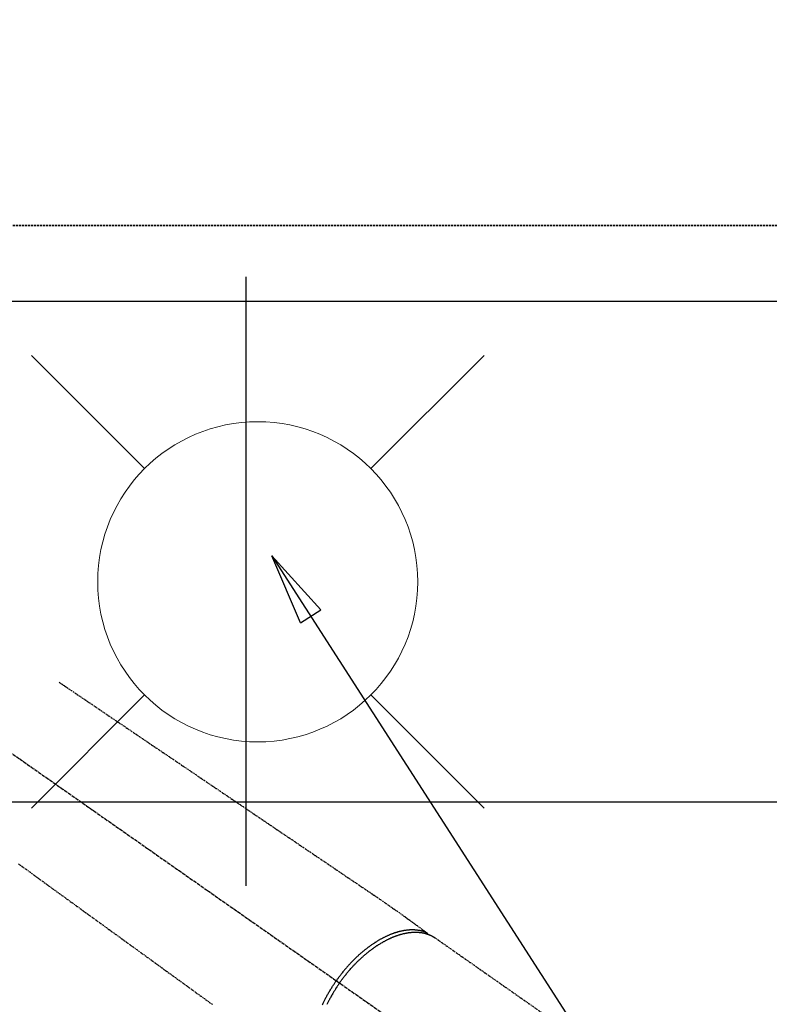
# Model space of a CAD drawing. Units: millimetres. Extents: x -109 to 26472, y -120 to 8859.
# Drawn here: x 17745 to 17932, y 6836 to 7082 of the extents above; entities that cross this region are included whole.
import ezdxf

# ---------------------------------------------------------------- set-up
doc = ezdxf.new("R2010")
doc.units = ezdxf.units.MM
for name, pattern in [('CENTER2', [1.125, 0.75, -0.125, 0.125, -0.125]), ('DASHED', [0.75, 0.5, -0.25]), ('HIDDEN', [0.375, 0.25, -0.125])]:
    doc.linetypes.add(name, pattern=pattern)
doc.layers.get('DEFPOINTS').update_dxf_attribs({"color": 146})
for name, color, linetype in [('121-キャビネット（中）', 253, 'HIDDEN'), ('126-甲板', 2, 'Continuous'), ('150-機器', 8, 'Continuous'), ('160-文字', 254, 'Continuous'), ('166-寸法B', 11, 'Continuous')]:
    doc.layers.add(name, color=color, linetype=linetype)
doc.styles.add('KH001', font='txt')
doc.dimstyles.new('KH1xx030', dxfattribs={"dimscale": 30, "dimtxt": 2, "dimasz": 0.6, "dimexe": 0.3, "dimexo": 1.2, "dimgap": 0.5, "dimtad": 3, "dimdec": 1, "dimdsep": 46, "dimlunit": 6, "dimtxsty": 'KH001', "dimblk": 'DOT', "dimcen": 1, "dimdle": 1, "dimclrd": 256, "dimclre": 256, "dimclrt": 256, "dimadec": 0, "dimazin": 0, "dimtfac": 1, "dimtdec": 1, "dimtix": 1, "dimtmove": 2, "dimatfit": 3, "dimldrblk": 'CLOSEDBLANK', "dimfxl": 1, "dimtolj": 1, "dimtzin": 0, "dimlwd": -1, "dimlwe": -1, "dimarcsym": 0})

# ---------------------------------------------------------------- blocks, each defined once
blk = doc.blocks.new('F402_H')
at = {"layer": '150-機器', "color": 13, "linetype": 'CENTER2'}
blk.add_line((0, 0), (244.02, -170.86), dxfattribs=at)
at = {"layer": '150-機器', "color": 13, "linetype": 'HIDDEN'}
blk.add_line((167.27, -89.12), (227.62, -131.38), dxfattribs=at)
for points in [[(73.36, -25.3), (73.88, -25.65), (74.39, -26), (74.9, -26.34), (75.41, -26.69), (75.92, -27.03), (76.43, -27.38), (76.94, -27.72), (77.45, -28.07), (77.89, -28.36), (78.32, -28.65), (78.75, -28.94), (79.18, -29.24), (79.78, -29.64), (80.39, -30.05), (80.99, -30.46), (81.6, -30.87), (82.37, -31.39), (83.14, -31.91), (83.92, -32.44), (84.69, -32.96), (86.38, -34.1), (88.06, -35.24), (89.75, -36.38), (91.44, -37.52), (92.39, -38.16), (93.34, -38.81), (94.29, -39.45), (95.24, -40.09), (96.83, -41.17), (98.43, -42.25), (100.02, -43.32), (101.61, -44.4), (102.8, -45.2), (103.98, -46), (105.17, -46.81), (106.36, -47.61), (109.05, -49.43), (111.74, -51.25), (114.43, -53.07), (117.13, -54.89), (118.8, -56.02), (120.47, -57.15), (122.14, -58.28), (123.82, -59.41), (125.72, -60.7), (127.63, -61.99), (129.53, -63.28), (131.44, -64.56), (133.5, -65.96), (135.56, -67.35), (137.63, -68.75), (139.69, -70.14), (141.11, -71.1), (142.54, -72.07), (143.96, -73.03), (145.38, -73.99), (146.57, -74.8), (147.76, -75.6), (148.95, -76.41), (150.15, -77.21), (150.98, -77.77), (151.8, -78.32), (152.63, -78.88), (153.45, -79.45), (154.27, -80.01), (155.09, -80.59), (155.9, -81.16), (156.72, -81.73), (157.53, -82.29), (158.34, -82.85), (159.15, -83.42), (159.95, -83.99), (160.16, -84.15), (160.37, -84.3), (160.58, -84.46), (160.79, -84.61), (161.25, -84.95), (161.7, -85.28), (162.16, -85.62), (162.62, -85.95), (162.9, -86.17), (163.19, -86.38), (163.48, -86.59), (163.77, -86.8), (163.95, -86.93), (164.13, -87.07), (164.31, -87.2), (164.5, -87.34), (164.56, -87.38), (164.62, -87.43), (164.69, -87.48), (164.75, -87.53), (164.83, -87.58), (164.9, -87.63), (164.97, -87.69), (165.05, -87.74), (165.08, -87.77), (165.12, -87.8), (165.16, -87.82), (165.2, -87.85), (165.21, -87.86), (165.23, -87.88), (165.25, -87.89), (165.26, -87.9), (165.28, -87.91), (165.29, -87.92), (165.3, -87.93), (165.31, -87.94), (165.32, -87.95), (165.33, -87.95), (165.34, -87.96), (165.35, -87.97), (165.35, -87.98), (165.36, -87.99), (165.37, -88), (165.37, -88.01), (165.38, -88.02), (165.39, -88.03), (165.39, -88.04), (165.4, -88.05), (165.41, -88.06), (165.41, -88.07), (165.42, -88.08), (165.42, -88.09), (165.42, -88.1), (165.42, -88.1), (165.43, -88.11), (165.43, -88.12), (165.43, -88.13), (165.43, -88.14), (165.44, -88.15), (165.44, -88.16), (165.44, -88.16), (165.44, -88.16), (165.44, -88.17), (165.44, -88.17), (165.45, -88.18), (165.45, -88.19), (165.45, -88.21), (165.45, -88.22)], [(63.23, -70.7), (64.88, -71.89), (66.53, -73.09), (67.46, -73.76), (68.39, -74.44), (69.32, -75.11), (70.25, -75.79), (71.81, -76.91), (73.36, -78.04), (74.92, -79.17), (76.47, -80.3), (77.63, -81.14), (78.79, -81.98), (79.95, -82.82), (81.11, -83.66), (83.74, -85.57), (86.38, -87.48), (89.01, -89.38), (91.64, -91.29), (93.27, -92.48), (94.91, -93.66), (96.54, -94.84), (98.18, -96.03), (100.04, -97.38), (101.9, -98.73), (103.76, -100.08), (105.63, -101.43), (107.64, -102.89), (109.66, -104.35), (111.67, -105.81)], [(165.25, -87.89), (165.19, -87.87), (165.14, -87.84), (165.08, -87.82), (165.03, -87.8), (164.97, -87.78), (164.92, -87.75), (164.86, -87.73), (164.8, -87.71), (164.78, -87.7), (164.75, -87.69), (164.72, -87.68), (164.69, -87.67), (164.63, -87.65), (164.57, -87.63), (164.52, -87.61), (164.46, -87.59), (164.33, -87.55), (164.2, -87.52), (164.08, -87.48), (163.95, -87.45), (163.85, -87.42), (163.74, -87.4), (163.64, -87.38), (163.54, -87.36), (163.47, -87.34), (163.4, -87.33), (163.33, -87.32), (163.25, -87.3), (163.16, -87.29), (163.06, -87.28), (162.97, -87.26), (162.88, -87.25), (162.8, -87.24), (162.73, -87.23), (162.65, -87.22), (162.58, -87.22), (162.49, -87.21), (162.4, -87.2), (162.32, -87.2), (162.23, -87.19), (162.13, -87.19), (162.03, -87.18), (161.93, -87.18), (161.84, -87.18), (161.75, -87.17), (161.66, -87.17), (161.57, -87.17), (161.48, -87.17), (161.37, -87.18), (161.25, -87.18), (161.14, -87.18), (161.03, -87.19), (160.93, -87.19), (160.84, -87.2), (160.75, -87.2), (160.66, -87.21), (160.53, -87.22), (160.4, -87.24), (160.28, -87.25), (160.15, -87.26), (160.03, -87.28), (159.91, -87.3), (159.79, -87.31), (159.68, -87.33), (159.56, -87.35), (159.44, -87.37), (159.32, -87.39), (159.2, -87.42), (159.06, -87.45), (158.91, -87.48), (158.77, -87.51), (158.62, -87.54), (158.54, -87.56), (158.45, -87.58), (158.37, -87.61), (158.28, -87.63), (158.17, -87.66), (158.06, -87.69), (157.95, -87.72), (157.84, -87.75), (157.73, -87.78), (157.62, -87.82), (157.51, -87.85), (157.4, -87.89), (157.31, -87.91), (157.22, -87.94), (157.13, -87.97), (157.05, -88), (156.93, -88.04), (156.82, -88.08), (156.71, -88.12), (156.6, -88.16), (156.47, -88.21), (156.35, -88.26), (156.22, -88.31), (156.1, -88.36), (155.96, -88.42), (155.82, -88.48), (155.68, -88.54), (155.54, -88.6), (155.4, -88.66), (155.26, -88.72), (155.12, -88.79), (154.98, -88.85), (154.86, -88.91), (154.73, -88.98), (154.6, -89.04), (154.48, -89.1), (154.37, -89.15), (154.27, -89.21), (154.17, -89.26), (154.07, -89.31), (153.94, -89.38), (153.81, -89.45), (153.69, -89.52), (153.56, -89.59), (153.42, -89.67), (153.28, -89.76), (153.14, -89.84), (153, -89.92), (152.88, -89.99), (152.77, -90.06), (152.65, -90.13), (152.54, -90.2), (152.41, -90.28), (152.28, -90.36), (152.16, -90.45), (152.03, -90.53), (151.89, -90.62), (151.75, -90.72), (151.61, -90.81), (151.47, -90.91), (151.36, -90.99), (151.24, -91.07), (151.13, -91.15), (151.02, -91.23), (150.92, -91.3), (150.82, -91.38), (150.72, -91.45), (150.61, -91.52), (150.53, -91.59), (150.44, -91.66), (150.35, -91.72), (150.26, -91.79), (150.15, -91.88), (150.04, -91.97), (149.93, -92.05), (149.81, -92.14), (149.71, -92.22), (149.61, -92.31), (149.51, -92.39), (149.41, -92.47), (149.25, -92.6), (149.1, -92.73), (148.94, -92.86), (148.79, -93), (148.59, -93.17), (148.39, -93.35), (148.2, -93.53), (148, -93.71), (147.88, -93.82), (147.76, -93.93), (147.64, -94.04), (147.52, -94.15), (147.42, -94.26), (147.31, -94.36), (147.2, -94.47), (147.09, -94.57), (146.95, -94.72), (146.8, -94.87), (146.65, -95.02), (146.5, -95.17), (146.38, -95.3), (146.25, -95.43), (146.13, -95.57), (146, -95.7), (145.86, -95.86), (145.71, -96.02), (145.57, -96.17), (145.43, -96.33), (145.29, -96.49), (145.15, -96.66), (145.01, -96.82), (144.87, -96.98), (144.72, -97.16), (144.57, -97.33), (144.42, -97.51), (144.28, -97.69), (144.14, -97.86), (144.01, -98.03), (143.88, -98.2), (143.74, -98.37), (143.61, -98.54), (143.48, -98.71), (143.35, -98.89), (143.22, -99.06), (143.11, -99.21), (143, -99.36), (142.89, -99.51), (142.79, -99.66), (142.75, -99.72), (142.71, -99.77), (142.67, -99.82), (142.64, -99.88)], [(143.44, -100.44), (143.51, -100.34), (143.58, -100.25), (143.64, -100.15), (143.71, -100.05), (143.8, -99.94), (143.88, -99.82), (143.97, -99.7), (144.05, -99.59), (144.11, -99.51), (144.16, -99.44), (144.21, -99.37), (144.27, -99.3), (144.39, -99.14), (144.51, -98.98), (144.63, -98.83), (144.75, -98.67), (144.83, -98.57), (144.91, -98.47), (144.99, -98.37), (145.07, -98.28), (145.21, -98.1), (145.35, -97.93), (145.5, -97.75), (145.64, -97.58), (145.8, -97.4), (145.95, -97.21), (146.11, -97.03), (146.27, -96.85), (146.37, -96.75), (146.46, -96.64), (146.56, -96.54), (146.65, -96.43), (146.77, -96.3), (146.89, -96.17), (147.01, -96.04), (147.14, -95.91), (147.26, -95.79), (147.38, -95.66), (147.5, -95.53), (147.63, -95.41), (147.71, -95.32), (147.8, -95.23), (147.89, -95.15), (147.97, -95.06), (148.11, -94.93), (148.25, -94.79), (148.39, -94.66), (148.53, -94.53), (148.65, -94.41), (148.78, -94.29), (148.91, -94.17), (149.03, -94.06), (149.14, -93.96), (149.24, -93.87), (149.34, -93.78), (149.44, -93.69), (149.55, -93.6), (149.65, -93.51), (149.75, -93.42), (149.86, -93.33), (149.99, -93.22), (150.12, -93.12), (150.25, -93.01), (150.38, -92.9), (150.48, -92.82), (150.59, -92.73), (150.69, -92.65), (150.8, -92.57), (150.87, -92.5), (150.95, -92.44), (151.03, -92.38), (151.11, -92.32), (151.23, -92.23), (151.35, -92.14), (151.47, -92.05), (151.59, -91.96), (151.67, -91.9), (151.75, -91.85), (151.83, -91.79), (151.91, -91.73), (152.02, -91.65), (152.14, -91.56), (152.26, -91.48), (152.38, -91.4), (152.44, -91.36), (152.49, -91.32), (152.54, -91.29), (152.6, -91.25), (152.7, -91.18), (152.81, -91.11), (152.92, -91.04), (153.02, -90.97), (153.12, -90.91), (153.21, -90.85), (153.31, -90.79), (153.4, -90.73), (153.59, -90.62), (153.77, -90.5), (153.96, -90.39), (154.15, -90.28), (154.3, -90.2), (154.44, -90.11), (154.59, -90.03), (154.74, -89.95), (154.85, -89.89), (154.95, -89.84), (155.06, -89.78), (155.17, -89.72), (155.29, -89.66), (155.41, -89.6), (155.53, -89.54), (155.65, -89.48), (155.75, -89.43), (155.86, -89.38), (155.97, -89.33), (156.08, -89.28), (156.19, -89.23), (156.31, -89.17), (156.43, -89.12), (156.55, -89.07), (156.66, -89.02), (156.77, -88.98), (156.87, -88.94), (156.98, -88.89), (157.1, -88.85), (157.21, -88.8), (157.33, -88.75), (157.45, -88.71), (157.53, -88.68), (157.61, -88.65), (157.69, -88.62), (157.77, -88.6), (157.94, -88.54), (158.11, -88.48), (158.28, -88.43), (158.45, -88.37), (158.54, -88.35), (158.63, -88.32), (158.72, -88.29), (158.81, -88.27), (158.92, -88.24), (159.04, -88.2), (159.15, -88.17), (159.27, -88.15), (159.4, -88.11), (159.52, -88.08), (159.65, -88.06), (159.78, -88.03), (159.84, -88.01), (159.91, -88), (159.97, -87.99), (160.03, -87.98), (160.17, -87.95), (160.31, -87.93), (160.45, -87.9), (160.58, -87.88), (160.69, -87.86), (160.81, -87.85), (160.92, -87.83), (161.03, -87.82), (161.15, -87.81), (161.27, -87.79), (161.39, -87.78), (161.52, -87.77), (161.61, -87.76), (161.71, -87.76), (161.8, -87.75), (161.9, -87.75), (162.01, -87.74), (162.11, -87.74), (162.22, -87.74), (162.33, -87.74), (162.47, -87.74), (162.61, -87.74), (162.75, -87.74), (162.89, -87.75), (163.01, -87.75), (163.14, -87.76), (163.26, -87.77), (163.39, -87.78), (163.48, -87.79), (163.57, -87.8), (163.66, -87.81), (163.75, -87.82), (163.8, -87.83), (163.86, -87.84), (163.91, -87.85), (163.97, -87.85), (164.01, -87.86), (164.06, -87.87), (164.1, -87.88), (164.14, -87.88), (164.21, -87.89), (164.27, -87.91), (164.34, -87.92), (164.4, -87.93), (164.44, -87.94), (164.49, -87.95), (164.53, -87.96), (164.57, -87.97), (164.66, -87.99), (164.74, -88.01), (164.83, -88.03), (164.91, -88.05), (164.96, -88.07), (165, -88.08), (165.05, -88.09), (165.1, -88.11), (165.14, -88.12), (165.19, -88.13), (165.23, -88.15), (165.28, -88.16), (165.31, -88.17), (165.33, -88.18), (165.36, -88.19), (165.38, -88.2), (165.4, -88.2), (165.42, -88.21), (165.43, -88.21), (165.45, -88.22), (165.49, -88.23), (165.53, -88.25), (165.56, -88.26), (165.6, -88.27), (165.62, -88.28), (165.63, -88.28), (165.65, -88.29), (165.66, -88.3), (165.68, -88.3), (165.7, -88.31), (165.72, -88.32), (165.74, -88.33), (165.77, -88.34), (165.79, -88.34), (165.81, -88.35), (165.84, -88.36), (165.86, -88.37), (165.88, -88.38), (165.9, -88.39), (165.92, -88.4), (165.95, -88.41), (165.98, -88.42), (166, -88.43), (166.03, -88.45), (166.06, -88.46), (166.09, -88.47), (166.12, -88.48), (166.15, -88.5), (166.18, -88.51), (166.21, -88.52), (166.23, -88.54), (166.26, -88.55), (166.28, -88.56), (166.3, -88.57), (166.32, -88.58), (166.34, -88.58), (166.37, -88.6), (166.39, -88.61), (166.42, -88.63), (166.45, -88.64), (166.48, -88.65), (166.51, -88.67), (166.53, -88.68), (166.56, -88.7), (166.58, -88.71), (166.6, -88.72), (166.62, -88.73), (166.63, -88.74), (166.67, -88.76), (166.71, -88.78), (166.74, -88.8), (166.78, -88.82), (166.81, -88.83), (166.83, -88.85), (166.86, -88.86), (166.89, -88.88), (166.91, -88.9), (166.94, -88.91), (166.97, -88.93), (166.99, -88.94), (167.02, -88.96), (167.05, -88.98), (167.07, -88.99), (167.1, -89.01), (167.13, -89.03), (167.15, -89.04), (167.18, -89.06), (167.2, -89.08), (167.22, -89.09), (167.24, -89.1), (167.26, -89.11), (167.27, -89.12)], [(139.18, -105.88), (139.27, -105.69), (139.36, -105.5), (139.45, -105.31), (139.54, -105.12), (139.62, -104.95), (139.7, -104.79), (139.78, -104.63), (139.87, -104.47), (139.96, -104.28), (140.06, -104.09), (140.16, -103.9), (140.26, -103.71), (140.37, -103.52), (140.47, -103.34), (140.57, -103.15), (140.68, -102.96), (140.79, -102.76), (140.91, -102.56), (141.03, -102.36), (141.15, -102.17), (141.26, -101.98), (141.37, -101.8), (141.49, -101.61), (141.6, -101.43), (141.72, -101.25), (141.83, -101.07), (141.95, -100.88), (142.07, -100.7), (142.18, -100.55), (142.28, -100.4), (142.38, -100.24), (142.49, -100.09), (142.53, -100.04), (142.56, -99.98), (142.6, -99.93), (142.64, -99.88)], [(143.44, -100.44), (143.37, -100.53), (143.31, -100.63), (143.24, -100.73), (143.17, -100.82), (143.09, -100.94), (143.01, -101.06), (142.93, -101.18), (142.85, -101.3), (142.8, -101.38), (142.75, -101.45), (142.7, -101.53), (142.65, -101.61), (142.55, -101.77), (142.44, -101.94), (142.33, -102.11), (142.23, -102.28), (142.16, -102.38), (142.1, -102.49), (142.03, -102.6), (141.96, -102.71), (141.85, -102.9), (141.73, -103.09), (141.62, -103.29), (141.51, -103.49), (141.39, -103.69), (141.27, -103.9), (141.16, -104.11), (141.04, -104.32), (140.97, -104.45), (140.91, -104.57), (140.84, -104.7), (140.77, -104.83), (140.69, -104.98), (140.61, -105.14), (140.53, -105.3), (140.45, -105.46), (140.37, -105.62), (140.3, -105.78)]]:
    blk.add_lwpolyline(points, dxfattribs=at)
blk = doc.blocks.new('_Dot')
at = {"color": 0, "linetype": 'ByBlock', "lineweight": -2}
blk.add_line((-0.5, 0), (-1, 0), dxfattribs=at)
at = {"color": 0, "linetype": 'ByBlock', "const_width": 0.5}
blk.add_lwpolyline([(-0.25, 0, 1), (0.25, 0, 1)], format="xyb", close=True, dxfattribs=at)
blk = doc.blocks.new('*D522')
at = {"layer": '166-寸法B', "transparency": 16777216}
for p, q in [((15552.15, 7047.57), (15552.15, 8081.74)), ((17981.15, 7197.57), (17981.15, 8081.74)), ((17963.15, 8072.74), (15570.15, 8072.74))]:
    blk.add_line(p, q, dxfattribs=at)
at = {"layer": 'DEFPOINTS', "color": 0, "transparency": 16777216}
for p in [(15552.15, 8072.74), (17981.15, 7161.57), (15552.15, 7011.57)]:
    blk.add_point(p, dxfattribs=at)
at = {"layer": '166-寸法B', "transparency": 16777216, "xscale": 18, "yscale": 18, "zscale": 18, "rotation": 180}
blk.add_blockref('_Dot', (15552.15, 8072.74), dxfattribs=at)
at = {"layer": '166-寸法B', "transparency": 16777216, "xscale": 18, "yscale": 18, "zscale": 18}
blk.add_blockref('_Dot', (17981.15, 8072.74), dxfattribs=at)
at = {"layer": '166-寸法B', "transparency": 16777216, "insert": (16766.65, 8121.55), "char_height": 60, "attachment_point": 5, "style": 'KH001'}
blk.add_mtext('\\A1;2,429', dxfattribs=at)
blk = doc.blocks.new('_ClosedBlank')
at = {"color": 0, "linetype": 'ByBlock', "lineweight": -2}
for p, q in [((-1, 0.167), (0, 0)), ((-1, 0.167), (-1, -0.167)), ((0, 0), (-1, -0.167))]:
    blk.add_line(p, q, dxfattribs=at)
blk = doc.blocks.new('給水')
at = {"layer": '160-文字', "color": 4, "linetype": 'Continuous', "lineweight": 20}
for p, q in [((-56.57, 56.57), (-28.28, 28.28)), ((28.28, 28.28), (56.57, 56.57)), ((-56.57, -56.57), (-28.28, -28.28)), ((28.28, -28.28), (56.57, -56.57))]:
    blk.add_line(p, q, dxfattribs=at)
blk.add_circle((0, 0), 40, dxfattribs=at)

msp = doc.modelspace()

# ---------------------------------------------------------------- linework, layer by layer
at = {"layer": '121-キャビネット（中）', "ltscale": 2}
msp.add_line((18290.15, 7030.57), (15552.15, 7030.57), dxfattribs=at)
at = {"layer": '126-甲板', "linetype": 'Continuous'}
msp.add_lwpolyline([(17291.15, 6886.57), (18071.15, 6886.57, -0.414214), (18081.15, 6876.57), (18081.15, 6461.57, -0.414214), (18071.15, 6451.57), (17291.15, 6451.57, -0.414214), (17281.15, 6461.57), (17281.15, 6876.57, -0.414214)], format="xyb", close=True, dxfattribs=at)
at = {"layer": 'DEFPOINTS'}
msp.add_line((17801.14, 7017.75), (17801.14, 6865.61), dxfattribs=at)
at = {"layer": 'DEFPOINTS', "linetype": 'DASHED'}
for points in [[(15555.15, 7030.57), (18290.15, 7030.57), (18290.15, 7011.57), (15555.15, 7011.57)], [(17221.15, 6371.57), (18271.15, 6371.57), (18271.15, 7011.57), (17221.15, 7011.57)]]:
    msp.add_lwpolyline(points, close=True, dxfattribs=at)

# ---------------------------------------------------------------- block references
at = {"layer": '150-機器'}
msp.add_blockref('F402_H', (17681.15, 6941.76), dxfattribs=at)
at = {"layer": '160-文字', "xscale": -1}
msp.add_blockref('給水', (17804.14, 6941.57), dxfattribs=at)

# ---------------------------------------------------------------- dimensions: what is measured, and where the dimension line sits
at = {"layer": '166-寸法B'}
dim = msp.add_linear_dim(base=(15552.15, 8072.74), p1=(17981.15, 7161.57), p2=(15552.15, 7011.57), dimstyle='KH1xx030', dxfattribs=at)
dim.commit()
dim.dimension.update_dxf_attribs({"geometry": '*D522', "text_midpoint": (16766.65, 8121.55)})

# ---------------------------------------------------------------- leaders
at = {"layer": '160-文字', "annotation_type": 0, "has_hookline": 1, "hookline_direction": 0}
for points, text_width in [([(17367.06, 6974.36), (18038.06, 8053.31), (18056.06, 8053.31)], 991.37), ([(17561.14, 6941.46), (18477.74, 5906.87), (18495.74, 5906.87)], 963.96), ([(17442.94, 6920.36), (17890.99, 5367.53), (17908.99, 5367.53)], 1266.09)]:
    msp.add_leader(points, dimstyle='KH1xx030', override={"dimgap": 0.5, "dimtad": 1}, dxfattribs=dict(at, text_width=text_width))
at = {"layer": '160-文字'}
msp.add_leader([(17807.66, 6948.09), (18477.74, 5906.87)], dimstyle='KH1xx030', override={"dimgap": 0.5, "dimtad": 1}, dxfattribs=at)

doc.saveas('drawing.dxf')
